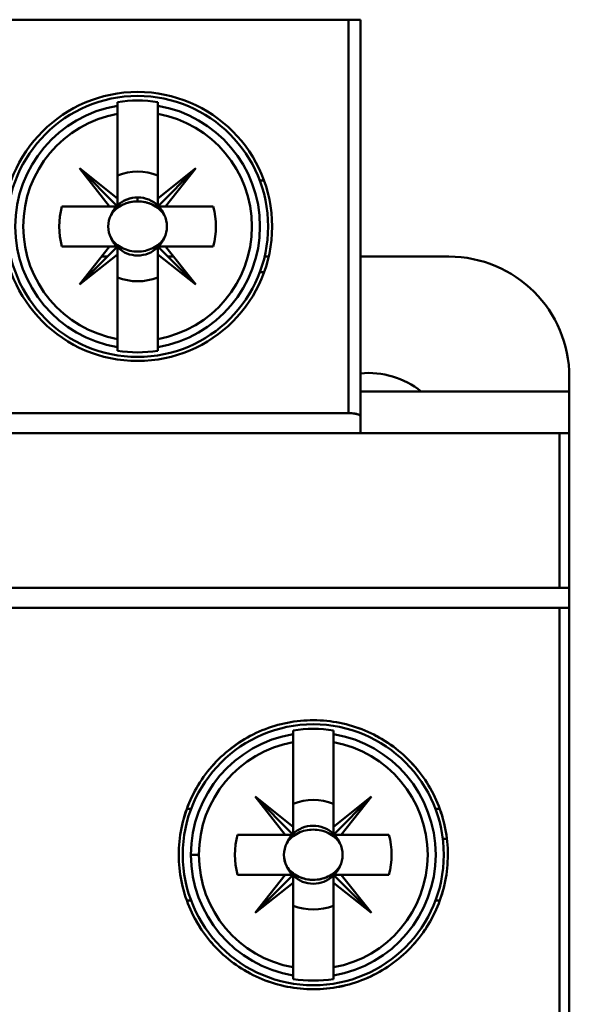
# Model space of a CAD drawing. Units: inches. Extents: x 2.2 to 96.8, y 1.1 to 75.4.
# Drawn here: x 58.3 to 58.8, y 45.6 to 46.6 of the extents above; entities that cross this region are included whole.
import ezdxf

# ---------------------------------------------------------------- set-up
doc = ezdxf.new("R2010")
doc.units = ezdxf.units.IN
doc.header["$LTSCALE"] = 4.5
doc.header["$MEASUREMENT"] = 0
doc.layers.add('Visible (ANSI)', color=7, linetype='Continuous', lineweight=50)

msp = doc.modelspace()

# ---------------------------------------------------------------- linework, layer by layer
at = {"layer": 'Visible (ANSI)'}
for p, q in [((57.18984, 46.59813), (58.57567, 46.59813)), ((58.57567, 46.59813), (57.18984, 46.59813)), ((58.58748, 46.59813), (58.57567, 46.59813)), ((58.57567, 46.2123), (58.57567, 46.59813)), ((58.57567, 46.59813), (58.58748, 46.59813)), ((58.57567, 46.59813), (58.57567, 46.2123)), ((58.58748, 46.20913), (58.58748, 46.59813)), ((58.58748, 46.59813), (58.58748, 46.20913)), ((58.34929, 46.51727), (58.34929, 46.51371)), ((58.34929, 46.50576), (58.34929, 46.51371)), ((58.34929, 46.51371), (58.34929, 46.50576)), ((58.38866, 46.51371), (58.38866, 46.51727)), ((58.38866, 46.51371), (58.38866, 46.50576)), ((58.38866, 46.50576), (58.38866, 46.51371)), ((58.34929, 46.42279), (58.34929, 46.50576)), ((58.34929, 46.50576), (58.34929, 46.42279)), ((58.38866, 46.42279), (58.38866, 46.50576)), ((58.38866, 46.50576), (58.38866, 46.42279)), ((58.34929, 46.41506), (58.31189, 46.45246)), ((58.31189, 46.45246), (58.34156, 46.41506)), ((58.34929, 46.42279), (58.31189, 46.45246)), ((58.31189, 46.45246), (58.34929, 46.41506)), ((58.34156, 46.41506), (58.31189, 46.45246)), ((58.31189, 46.45246), (58.34929, 46.42279)), ((58.42607, 46.45246), (58.38866, 46.41506)), ((58.38866, 46.42279), (58.42607, 46.45246)), ((58.3964, 46.41506), (58.42607, 46.45246)), ((58.42607, 46.45246), (58.3964, 46.41506)), ((58.48879, 46.44028), (58.49299, 46.44028)), ((58.29477, 46.41506), (58.34156, 46.41506)), ((58.34156, 46.41506), (58.29477, 46.41506)), ((58.34156, 46.41506), (58.34929, 46.41506)), ((58.34929, 46.41506), (58.34156, 46.41506)), ((58.34929, 46.41506), (58.34929, 46.42279)), ((58.34929, 46.42279), (58.34929, 46.41506)), ((58.36898, 46.42), (58.36898, 46.42384)), ((58.36898, 46.42384), (58.36898, 46.42)), ((58.38866, 46.41506), (58.38866, 46.42279)), ((58.38866, 46.41506), (58.3964, 46.41506)), ((58.44318, 46.41506), (58.38995, 46.41506)), ((58.3964, 46.41506), (58.44318, 46.41506)), ((58.34156, 46.37569), (58.29477, 46.37569)), ((58.29477, 46.37569), (58.348, 46.37569)), ((58.34929, 46.37569), (58.31189, 46.33828)), ((58.31189, 46.33828), (58.34156, 46.37569)), ((58.31189, 46.33828), (58.34929, 46.36795)), ((58.34929, 46.36795), (58.31189, 46.33828)), ((58.34929, 46.36795), (58.34929, 46.37569)), ((58.34929, 46.37439), (58.34929, 46.34538)), ((58.34929, 46.28499), (58.34929, 46.36795)), ((58.42607, 46.33828), (58.38866, 46.37569)), ((58.38866, 46.37569), (58.38866, 46.36795)), ((58.38866, 46.37569), (58.3964, 46.37569)), ((58.38866, 46.36795), (58.38866, 46.37569)), ((58.38866, 46.36795), (58.42607, 46.33828)), ((58.42607, 46.33828), (58.38866, 46.36795)), ((58.38866, 46.36795), (58.38866, 46.28499)), ((58.38866, 46.28499), (58.38866, 46.36795)), ((58.44318, 46.37569), (58.3964, 46.37569)), ((58.3964, 46.37569), (58.42607, 46.33828)), ((58.3964, 46.37569), (58.44318, 46.37569)), ((58.33945, 46.36584), (58.33375, 46.36584)), ((58.34933, 46.36584), (58.34929, 46.36584)), ((58.38866, 46.36584), (58.38862, 46.36584)), ((58.40421, 46.36584), (58.39851, 46.36584)), ((58.49752, 46.36584), (58.49348, 46.36584)), ((58.6741, 46.36584), (58.58748, 46.36584)), ((58.49299, 46.35046), (58.48879, 46.35046)), ((58.34929, 46.27703), (58.34929, 46.28499)), ((58.34929, 46.28499), (58.34929, 46.27347)), ((58.38866, 46.28499), (58.38866, 46.27703)), ((58.38866, 46.27703), (58.38866, 46.28499)), ((58.38866, 46.27347), (58.38866, 46.27703)), ((58.79221, 46.23364), (58.79221, 46.24773)), ((58.79221, 46.23364), (58.58748, 46.23364)), ((58.58748, 46.23364), (58.79221, 46.23364)), ((58.79221, 46.19261), (58.79221, 46.23364)), ((57.18984, 46.2123), (58.57567, 46.2123)), ((58.57567, 46.2123), (57.18984, 46.2123)), ((58.58748, 46.20913), (58.58748, 46.19261)), ((58.58748, 46.19261), (58.58748, 46.20913)), ((57.03029, 46.19261), (58.78247, 46.19261)), ((58.78247, 46.19261), (57.03029, 46.19261)), ((58.78247, 46.19261), (58.79221, 46.19261)), ((58.78247, 46.19261), (58.78247, 46.04104)), ((58.78247, 46.04104), (58.78247, 46.19261)), ((58.79221, 46.19261), (58.78247, 46.19261)), ((58.79221, 43.38946), (58.79221, 46.19261)), ((58.78247, 46.04104), (57.03029, 46.04104)), ((57.03029, 46.04104), (58.78247, 46.04104)), ((58.7922, 46.04104), (58.78247, 46.04104)), ((58.78247, 46.04104), (58.7922, 46.04104)), ((58.7922, 46.04104), (58.7922, 46.02135)), ((58.7922, 46.02135), (58.7922, 46.04104)), ((57.03029, 46.02135), (58.78247, 46.02135)), ((58.78247, 46.02135), (57.03029, 46.02135)), ((58.78247, 45.61781), (58.78247, 46.02135)), ((58.78247, 46.02135), (58.7922, 46.02135)), ((58.78247, 46.02135), (58.78247, 45.61781)), ((58.7922, 46.02135), (58.78247, 46.02135)), ((58.48217, 45.89717), (58.48217, 45.89716)), ((58.52154, 45.90112), (58.52154, 45.89757)), ((58.52154, 45.88961), (58.52154, 45.89757)), ((58.52154, 45.89757), (58.52154, 45.88961)), ((58.56091, 45.89757), (58.56091, 45.90112)), ((58.56091, 45.89757), (58.56091, 45.88961)), ((58.56091, 45.88961), (58.56091, 45.89757)), ((58.60028, 45.89716), (58.60028, 45.89717)), ((58.52154, 45.80665), (58.52154, 45.88961)), ((58.52154, 45.88961), (58.52154, 45.80665)), ((58.56091, 45.88961), (58.56091, 45.80665)), ((58.56091, 45.80665), (58.56091, 45.88961)), ((58.52154, 45.79891), (58.48414, 45.83632)), ((58.48414, 45.83632), (58.5138, 45.79891)), ((58.5138, 45.79891), (58.48414, 45.83632)), ((58.48414, 45.83632), (58.52154, 45.80665)), ((58.56091, 45.80665), (58.59831, 45.83632)), ((58.56091, 45.79891), (58.59831, 45.83632)), ((58.59831, 45.83632), (58.56091, 45.80665)), ((58.59831, 45.83632), (58.56865, 45.79891)), ((58.41722, 45.82414), (58.42141, 45.82414)), ((58.42141, 45.82414), (58.41722, 45.82414)), ((58.66103, 45.82414), (58.66523, 45.82414)), ((58.52154, 45.80665), (58.52154, 45.79891)), ((58.56091, 45.80665), (58.56091, 45.79891)), ((58.56091, 45.79891), (58.56091, 45.80665)), ((58.46702, 45.79891), (58.5138, 45.79891)), ((58.5138, 45.79891), (58.46702, 45.79891)), ((58.5138, 45.79891), (58.52154, 45.79891)), ((58.52154, 45.79891), (58.5138, 45.79891)), ((58.56865, 45.79891), (58.56091, 45.79891)), ((58.61543, 45.79891), (58.56865, 45.79891)), ((58.56865, 45.79891), (58.61543, 45.79891)), ((58.51751, 45.79498), (58.51861, 45.79498)), ((58.56384, 45.79498), (58.56494, 45.79498)), ((58.6682, 45.79498), (58.67217, 45.79498)), ((58.42125, 45.77923), (58.4291, 45.77923)), ((58.4291, 45.77923), (58.42125, 45.77923)), ((58.5138, 45.75954), (58.46702, 45.75954)), ((58.46702, 45.75954), (58.52025, 45.75954)), ((58.52154, 45.75954), (58.48414, 45.72214)), ((58.48414, 45.72214), (58.5138, 45.75954)), ((58.5138, 45.75954), (58.48414, 45.72214)), ((58.48414, 45.72214), (58.52154, 45.75954)), ((58.52154, 45.75954), (58.5138, 45.75954)), ((58.52154, 45.75181), (58.52154, 45.75954)), ((58.52154, 45.75954), (58.52154, 45.75181)), ((58.59831, 45.72214), (58.56091, 45.75954)), ((58.56091, 45.75954), (58.56091, 45.75181)), ((58.56091, 45.75954), (58.56865, 45.75954)), ((58.56091, 45.75181), (58.56091, 45.75954)), ((58.56091, 45.75954), (58.59831, 45.72214)), ((58.56865, 45.75954), (58.56091, 45.75954)), ((58.61543, 45.75954), (58.56865, 45.75954)), ((58.56865, 45.75954), (58.59831, 45.72214)), ((58.56865, 45.75954), (58.61543, 45.75954)), ((58.59831, 45.72214), (58.56865, 45.75954)), ((58.48414, 45.72214), (58.52154, 45.75181)), ((58.52154, 45.75181), (58.48414, 45.72214)), ((58.52154, 45.75181), (58.52154, 45.66884)), ((58.52154, 45.66884), (58.52154, 45.75181)), ((58.56091, 45.75181), (58.59831, 45.72214)), ((58.59831, 45.72214), (58.56091, 45.75181)), ((58.56091, 45.75181), (58.56091, 45.66884)), ((58.56091, 45.66884), (58.56091, 45.75181)), ((58.42141, 45.73432), (58.41722, 45.73432)), ((58.41722, 45.73432), (58.42141, 45.73432)), ((58.66523, 45.73432), (58.66103, 45.73432)), ((58.52154, 45.66088), (58.52154, 45.66884)), ((58.52154, 45.66884), (58.52154, 45.66088)), ((58.56091, 45.66884), (58.56091, 45.66088)), ((58.56091, 45.66088), (58.56091, 45.66884)), ((58.48217, 45.6613), (58.48217, 45.66129)), ((58.52154, 45.66088), (58.52154, 45.65733)), ((58.56091, 45.65733), (58.56091, 45.66088)), ((58.60028, 45.66129), (58.60028, 45.6613))]:
    msp.add_line(p, q, dxfattribs=at)
for centre, radius in [((58.36898, 46.39537), 0.13189), ((58.36898, 46.39537), 0.12795), ((58.36898, 46.39537), 0.12795), ((58.54122, 45.77923), 0.12795), ((58.54122, 45.77923), 0.12795)]:
    msp.add_circle(centre, radius, dxfattribs=at)
for centre, radius, start, end in [((58.36898, 46.39537), 0.11997, 99.44393, 260.55607), ((58.36898, 46.39537), 0.11997, 99.44393, 260.55607), ((58.36898, 46.39537), 0.12347, 80.82646, 99.17354), ((58.36898, 46.39537), 0.12347, 80.82646, 99.17354), ((58.36898, 46.39537), 0.11997, 279.44393, 80.55607), ((58.36898, 46.39537), 0.11997, 279.44393, 80.55607), ((58.36898, 46.39537), 0.11213, 100.11131, 259.88869), ((58.36898, 46.39537), 0.11213, 100.11131, 259.88869), ((58.36898, 46.39537), 0.11213, 280.11131, 79.88869), ((58.36898, 46.39537), 0.11213, 280.11131, 79.88869), ((58.36898, 46.39537), 0.05373, 68.50776, 111.49224), ((58.36898, 46.39537), 0.05373, 68.50776, 111.49224), ((58.36898, 46.39537), 0.0689, 45, 46.137), ((58.36898, 46.39537), 0.07677, 165.14283, 194.85717), ((58.36898, 46.39537), 0.07677, 165.14283, 194.85717), ((58.36898, 46.39537), 0.0689, 163.39845, 163.4192), ((58.36898, 46.39537), 0.02847, 136.25347, 156.30611), ((58.36898, 46.39537), 0.02847, 136.25347, 156.30611), ((58.36898, 46.39537), 0.02847, 90, 133.74653), ((58.36898, 46.39537), 0.02847, 45, 133.74653), ((58.36898, 46.39537), 0.02847, 45, 90), ((58.36898, 46.39537), 0.02877, 45, 46.81904), ((58.36898, 46.39537), 0.02847, 23.69389, 43.74653), ((58.36898, 46.39537), 0.02847, 23.69389, 43.74653), ((58.36898, 46.39537), 0.0689, 16.58084, 16.60155), ((58.36898, 46.39537), 0.07677, 345.14283, 14.85717), ((58.36898, 46.39537), 0.07677, 345.14283, 14.85717), ((58.36898, 46.39537), 0.02847, 203.69389, 225), ((58.36898, 46.39537), 0.02847, 315, 336.30611), ((58.36898, 46.39537), 0.0689, 196.58084, 196.60155), ((58.36898, 46.39537), 0.02877, 223.18096, 225), ((58.36898, 46.39537), 0.02847, 226.25347, 313.74653), ((58.36898, 46.39537), 0.02877, 315, 316.81904), ((58.36898, 46.39537), 0.0689, 343.39845, 343.4192), ((58.6741, 46.24773), 0.11811, 0, 90), ((58.6741, 46.24773), 0.11811, 0, 90), ((58.36898, 46.39537), 0.0689, 223.863, 225), ((58.36898, 46.39537), 0.0689, 315, 316.137), ((58.36898, 46.39537), 0.05373, 248.50776, 291.49224), ((58.36898, 46.39537), 0.05373, 248.50776, 291.49224), ((58.36898, 46.39537), 0.12347, 260.82646, 279.17354), ((58.36898, 46.39537), 0.12347, 260.82646, 279.17354), ((58.59536, 46.16899), 0.08268, 51.43531, 95.46502), ((58.54122, 45.77923), 0.11997, 99.44393, 180), ((58.54122, 45.77923), 0.11997, 99.44393, 260.55607), ((58.54122, 45.77923), 0.12347, 80.82646, 99.17354), ((58.54122, 45.77923), 0.12347, 80.82646, 99.17354), ((58.54122, 45.77923), 0.11997, 279.44393, 80.55607), ((58.54122, 45.77923), 0.11997, 279.44393, 80.55607), ((58.54122, 45.77923), 0.11213, 100.11131, 180), ((58.54122, 45.77923), 0.11213, 100.11131, 259.88869), ((58.54122, 45.77923), 0.11213, 280.11131, 79.88869), ((58.54122, 45.77923), 0.11213, 280.11131, 79.88869), ((58.54122, 45.77923), 0.0689, 133.863, 135), ((58.54122, 45.77923), 0.05373, 68.50776, 111.49224), ((58.54122, 45.77923), 0.05373, 68.50776, 111.49224), ((58.54122, 45.77923), 0.0689, 43.863, 45), ((58.54122, 45.77923), 0.02847, 46.25347, 135), ((58.54122, 45.77923), 0.07677, 165.14283, 194.85717), ((58.54122, 45.77923), 0.07677, 165.14283, 194.85717), ((58.54122, 45.77923), 0.0689, 163.39845, 163.4192), ((58.54122, 45.77923), 0.02847, 136.25347, 156.30611), ((58.54122, 45.77923), 0.02877, 133.18096, 135), ((58.54122, 45.77923), 0.02847, 23.69389, 45), ((58.54122, 45.77923), 0.02877, 43.18096, 45), ((58.54122, 45.77923), 0.0689, 16.58083, 16.60155), ((58.54122, 45.77923), 0.07677, 345.14283, 14.85717), ((58.54122, 45.77923), 0.07677, 345.14283, 14.85717), ((58.54122, 45.77923), 0.11997, 180, 260.55607), ((58.54122, 45.77923), 0.11213, 180, 259.88869), ((58.54122, 45.77923), 0.02847, 203.69389, 223.74653), ((58.54122, 45.77923), 0.02847, 203.69389, 223.74653), ((58.54122, 45.77923), 0.02847, 316.25347, 336.30611), ((58.54122, 45.77923), 0.02847, 316.25347, 336.30611), ((58.54122, 45.77923), 0.0689, 196.58083, 196.60155), ((58.54122, 45.77923), 0.02847, 226.25347, 313.74653), ((58.54122, 45.77923), 0.02847, 226.25347, 313.74653), ((58.54122, 45.77923), 0.0689, 343.39845, 343.4192), ((58.54122, 45.77923), 0.05373, 248.50776, 291.49224), ((58.54122, 45.77923), 0.05373, 248.50776, 291.49224), ((58.54122, 45.77923), 0.12347, 260.82646, 279.17354), ((58.54122, 45.77923), 0.12347, 260.82646, 279.17354)]:
    msp.add_arc(centre, radius, start, end, dxfattribs=at)
for centre, major_axis, start_param, end_param in [((106.92056, 50.41282), (-48.57004, -3.92787), 6.275654, 6.27648), ((9.8174, 50.41282), (48.57004, -3.92787), 0.006706, 0.007531), ((106.92056, 42.37792), (-48.57004, 3.92787), 0.006706, 0.007531), ((9.8174, 42.37792), (48.57004, 3.92787), 6.275654, 6.27648), ((107.09281, 49.79668), (-48.57004, -3.92787), 6.275654, 6.27648), ((9.98964, 49.79668), (48.57004, -3.92787), 0.006706, 0.007531), ((107.09281, 41.76178), (-48.57004, 3.92787), 0.006706, 0.007531), ((9.98964, 41.76178), (48.57004, 3.92787), 6.275654, 6.27648)]:
    msp.add_ellipse(centre, major_axis=major_axis, ratio=0.088024, start_param=start_param, end_param=end_param, dxfattribs=at)
for points, knots in [([(58.34291, 46.40681), (58.34345, 46.40765), (58.34491, 46.40986), (58.34756, 46.41221), (58.35021, 46.41456), (58.35242, 46.4158), (58.35469, 46.41686), (58.35923, 46.41897), (58.36422, 46.42), (58.36898, 46.42)], [-0.0012882205, -0.0012882205, -0.0012882205, -0.0012882205, -0.0010952285, -0.0010952285, -0.0010952285, -0.0009022364, -0.0009022364, -0.0009022364, -0.0005162522, -0.0005162522, -0.0005162522, -0.0005162522]), ([(58.36898, 46.42), (58.36375, 46.42), (58.35883, 46.41889), (58.35409, 46.41657), (58.34935, 46.41426), (58.34558, 46.41099), (58.34291, 46.40681)], [0.0005162522, 0.0005162522, 0.0005162522, 0.0005162522, 0.0009022364, 0.0009022364, 0.0009022364, 0.0012882205, 0.0012882205, 0.0012882205, 0.0012882205]), ([(58.36898, 46.42), (58.37372, 46.42), (58.3787, 46.41897), (58.38324, 46.41687), (58.38551, 46.41582), (58.38772, 46.41457), (58.39039, 46.41222), (58.39305, 46.40986), (58.39451, 46.40765), (58.39505, 46.40681)], [-0.0048187038, -0.0048187038, -0.0048187038, -0.0048187038, -0.0044338504, -0.0044338504, -0.0044338504, -0.0042414237, -0.0042414237, -0.0042414237, -0.0040489971, -0.0040489971, -0.0040489971, -0.0040489971]), ([(58.39505, 46.40681), (58.39237, 46.411), (58.38858, 46.41428), (58.38384, 46.41659), (58.37909, 46.41889), (58.37419, 46.42), (58.36898, 46.42)], [0.0040489971, 0.0040489971, 0.0040489971, 0.0040489971, 0.0044338504, 0.0044338504, 0.0044338504, 0.0048187038, 0.0048187038, 0.0048187038, 0.0048187038]), ([(58.34291, 46.38393), (58.34116, 46.38749), (58.34024, 46.39144), (58.34024, 46.39539), (58.34024, 46.39934), (58.34117, 46.40325), (58.34291, 46.40681)], [-0.0006151371, -0.0006151371, -0.0006151371, -0.0006151371, -0.000316482, -0.000316482, -0.000316482, -0.000017827, -0.000017827, -0.000017827, -0.000017827]), ([(58.34291, 46.40681), (58.34113, 46.40319), (58.34024, 46.39938), (58.34024, 46.39539), (58.34024, 46.39139), (58.34113, 46.38757), (58.34291, 46.38393)], [0.000017827, 0.000017827, 0.000017827, 0.000017827, 0.000316482, 0.000316482, 0.000316482, 0.0006151371, 0.0006151371, 0.0006151371, 0.0006151371]), ([(58.39505, 46.40681), (58.3968, 46.40325), (58.39772, 46.3993), (58.39772, 46.39535), (58.39771, 46.3914), (58.39679, 46.38749), (58.39505, 46.38393)], [-0.0006151371, -0.0006151371, -0.0006151371, -0.0006151371, -0.000316482, -0.000316482, -0.000316482, -0.000017827, -0.000017827, -0.000017827, -0.000017827]), ([(58.39505, 46.38393), (58.39682, 46.38755), (58.39771, 46.39136), (58.39772, 46.39535), (58.39772, 46.39935), (58.39683, 46.40317), (58.39505, 46.40681)], [0.000017827, 0.000017827, 0.000017827, 0.000017827, 0.000316482, 0.000316482, 0.000316482, 0.0006151371, 0.0006151371, 0.0006151371, 0.0006151371]), ([(58.34291, 46.38393), (58.34559, 46.37974), (58.34938, 46.37646), (58.35413, 46.37415), (58.35888, 46.37184), (58.36379, 46.37073), (58.36901, 46.37074), (58.37423, 46.37075), (58.37913, 46.37186), (58.38387, 46.37417), (58.3886, 46.37648), (58.39238, 46.37975), (58.39505, 46.38393)], [0.001899455, 0.001899455, 0.001899455, 0.001899455, 0.002284368, 0.002284368, 0.002284368, 0.002669281, 0.002669281, 0.002669281, 0.003054195, 0.003054195, 0.003054195, 0.003439108, 0.003439108, 0.003439108, 0.003439108]), ([(58.57567, 46.2123), (58.57859, 46.2123), (58.58162, 46.21199), (58.5836, 46.21148), (58.58559, 46.21097), (58.58748, 46.21023), (58.58748, 46.20913)], [-3.141593, -3.141593, -3.141593, -3.141593, -2.356194, -2.356194, -2.356194, -1.570796, -1.570796, -1.570796, -1.570796]), ([(58.58748, 46.20913), (58.58748, 46.20955), (58.58718, 46.20996), (58.58658, 46.21035), (58.58598, 46.21073), (58.58513, 46.21108), (58.58402, 46.21137), (58.58292, 46.21167), (58.58164, 46.2119), (58.58019, 46.21206), (58.57874, 46.21222), (58.57724, 46.2123), (58.57567, 46.2123)], [1.570796, 1.570796, 1.570796, 1.570796, 1.963495, 1.963495, 1.963495, 2.356194, 2.356194, 2.356194, 2.748894, 2.748894, 2.748894, 3.141593, 3.141593, 3.141593, 3.141593]), ([(58.40933, 45.77923), (58.40933, 45.79686), (58.41273, 45.81381), (58.41951, 45.83004), (58.42629, 45.84626), (58.4359, 45.86052), (58.44832, 45.87285), (58.46075, 45.88517), (58.47504, 45.89464), (58.49118, 45.90126), (58.50733, 45.90787), (58.5241, 45.91116), (58.54151, 45.91112), (58.55892, 45.91108), (58.57566, 45.90773), (58.59174, 45.90106), (58.60782, 45.89439), (58.62203, 45.88491), (58.63439, 45.87258), (58.64675, 45.86025), (58.6563, 45.84599), (58.66303, 45.82981), (58.66975, 45.81362), (58.67312, 45.79673), (58.67311, 45.77917), (58.6731, 45.76161), (58.66972, 45.74471), (58.66298, 45.72852), (58.65623, 45.71233), (58.64666, 45.69808), (58.63427, 45.68576), (58.62188, 45.67343), (58.60765, 45.66397), (58.59157, 45.65732), (58.57548, 45.65068), (58.55875, 45.64736), (58.54136, 45.64734), (58.52397, 45.64732), (58.50721, 45.65062), (58.49109, 45.65724), (58.47496, 45.66386), (58.46068, 45.67334), (58.44826, 45.68567), (58.43584, 45.69801), (58.42624, 45.71228), (58.41948, 45.7285), (58.41272, 45.74471), (58.40933, 45.76163), (58.40933, 45.77923)], [-0.02106245, -0.02106245, -0.02106245, -0.02106245, -0.01974605, -0.01974605, -0.01974605, -0.01842964, -0.01842964, -0.01842964, -0.01711324, -0.01711324, -0.01711324, -0.01579684, -0.01579684, -0.01579684, -0.01448043, -0.01448043, -0.01448043, -0.01316403, -0.01316403, -0.01316403, -0.01184763, -0.01184763, -0.01184763, -0.01053122, -0.01053122, -0.01053122, -0.00921482, -0.00921482, -0.00921482, -0.00789842, -0.00789842, -0.00789842, -0.00658202, -0.00658202, -0.00658202, -0.00526561, -0.00526561, -0.00526561, -0.00394921, -0.00394921, -0.00394921, -0.00263281, -0.00263281, -0.00263281, -0.0013164, -0.0013164, -0.0013164, 0, 0, 0, 0]), ([(58.40933, 45.77923), (58.40933, 45.77047), (58.4102, 45.76185), (58.41189, 45.75338), (58.41358, 45.74491), (58.41615, 45.73649), (58.41949, 45.72848), (58.42283, 45.72047), (58.42691, 45.71287), (58.43174, 45.70569), (58.43656, 45.6985), (58.44217, 45.69172), (58.44828, 45.68565), (58.45439, 45.67958), (58.46106, 45.67414), (58.46829, 45.66934), (58.47553, 45.66454), (58.48319, 45.66049), (58.49111, 45.65723), (58.49904, 45.65397), (58.50736, 45.65147), (58.51583, 45.64981), (58.5243, 45.64815), (58.53281, 45.64733), (58.54137, 45.64734), (58.54993, 45.64735), (58.55862, 45.64821), (58.56702, 45.64989), (58.57542, 45.65156), (58.5836, 45.65404), (58.59154, 45.65732), (58.59949, 45.6606), (58.60718, 45.66469), (58.6143, 45.66943), (58.62142, 45.67418), (58.62808, 45.67959), (58.63423, 45.68572), (58.64039, 45.69185), (58.64588, 45.69851), (58.65068, 45.70564), (58.65547, 45.71277), (58.65962, 45.72048), (58.66296, 45.72849), (58.6663, 45.73651), (58.66882, 45.74476), (58.67053, 45.75324), (58.67223, 45.76172), (58.67311, 45.77052), (58.67311, 45.77917), (58.67312, 45.78783), (58.67228, 45.79643), (58.67058, 45.80497), (58.66888, 45.81352), (58.66632, 45.82188), (58.66301, 45.82985), (58.6597, 45.83781), (58.65559, 45.84549), (58.65075, 45.8527), (58.64592, 45.85991), (58.64045, 45.86654), (58.63436, 45.87261), (58.62828, 45.87868), (58.6215, 45.88422), (58.61436, 45.88898), (58.60722, 45.89374), (58.59967, 45.89777), (58.59173, 45.90107), (58.58378, 45.90436), (58.57546, 45.90688), (58.56708, 45.90856), (58.5587, 45.91023), (58.55019, 45.9111), (58.54153, 45.91112), (58.53287, 45.91114), (58.52433, 45.91031), (58.51593, 45.90867), (58.50754, 45.90703), (58.49919, 45.90454), (58.49121, 45.90127), (58.48322, 45.89799), (58.47564, 45.89398), (58.46846, 45.88923), (58.46128, 45.88448), (58.45446, 45.87894), (58.44834, 45.87286), (58.44222, 45.86679), (58.43672, 45.86016), (58.43187, 45.85296), (58.42701, 45.84576), (58.42286, 45.83804), (58.41953, 45.83008), (58.41288, 45.81416), (58.40933, 45.79675), (58.40933, 45.77923)], [0, 0, 0, 0, 0.0006582, 0.0006582, 0.0006582, 0.0013164, 0.0013164, 0.0013164, 0.0019746, 0.0019746, 0.0019746, 0.00263281, 0.00263281, 0.00263281, 0.00329101, 0.00329101, 0.00329101, 0.00394921, 0.00394921, 0.00394921, 0.00460741, 0.00460741, 0.00460741, 0.00526561, 0.00526561, 0.00526561, 0.00592381, 0.00592381, 0.00592381, 0.00658202, 0.00658202, 0.00658202, 0.00724022, 0.00724022, 0.00724022, 0.00789842, 0.00789842, 0.00789842, 0.00855662, 0.00855662, 0.00855662, 0.00921482, 0.00921482, 0.00921482, 0.00987302, 0.00987302, 0.00987302, 0.01053122, 0.01053122, 0.01053122, 0.01118943, 0.01118943, 0.01118943, 0.01184763, 0.01184763, 0.01184763, 0.01250583, 0.01250583, 0.01250583, 0.01316403, 0.01316403, 0.01316403, 0.01382223, 0.01382223, 0.01382223, 0.01448043, 0.01448043, 0.01448043, 0.01513863, 0.01513863, 0.01513863, 0.01579684, 0.01579684, 0.01579684, 0.01645504, 0.01645504, 0.01645504, 0.01711324, 0.01711324, 0.01711324, 0.01777144, 0.01777144, 0.01777144, 0.01842964, 0.01842964, 0.01842964, 0.01908784, 0.01908784, 0.01908784, 0.01974605, 0.01974605, 0.01974605, 0.02106245, 0.02106245, 0.02106245, 0.02106245]), ([(58.56729, 45.79067), (58.56462, 45.79486), (58.56083, 45.79813), (58.55608, 45.80045), (58.55132, 45.80276), (58.54641, 45.80386), (58.54119, 45.80386), (58.53597, 45.80385), (58.53107, 45.80274), (58.52633, 45.80043), (58.5216, 45.79812), (58.51782, 45.79484), (58.51515, 45.79067)], [0.001899455, 0.001899455, 0.001899455, 0.001899455, 0.002284368, 0.002284368, 0.002284368, 0.002669281, 0.002669281, 0.002669281, 0.003054195, 0.003054195, 0.003054195, 0.003439108, 0.003439108, 0.003439108, 0.003439108]), ([(58.51515, 45.76779), (58.51341, 45.77135), (58.51248, 45.7753), (58.51248, 45.77925), (58.51249, 45.7832), (58.51341, 45.78711), (58.51515, 45.79067)], [-0.0006151371, -0.0006151371, -0.0006151371, -0.0006151371, -0.000316482, -0.000316482, -0.000316482, -0.000017827, -0.000017827, -0.000017827, -0.000017827]), ([(58.51515, 45.79067), (58.51338, 45.78705), (58.51249, 45.78324), (58.51248, 45.77924), (58.51248, 45.77525), (58.51337, 45.77142), (58.51515, 45.76779)], [0.000017827, 0.000017827, 0.000017827, 0.000017827, 0.000316482, 0.000316482, 0.000316482, 0.0006151371, 0.0006151371, 0.0006151371, 0.0006151371]), ([(58.56729, 45.76779), (58.56675, 45.76694), (58.56529, 45.76474), (58.56265, 45.7624), (58.56, 45.76005), (58.5578, 45.75881), (58.55553, 45.75775), (58.551, 45.75564), (58.54602, 45.7546), (58.54126, 45.7546), (58.53651, 45.75459), (58.53153, 45.75562), (58.52698, 45.75772), (58.52471, 45.75877), (58.52249, 45.76002), (58.51982, 45.76238), (58.51715, 45.76474), (58.51569, 45.76695), (58.51515, 45.76779)], [-0.005590672, -0.005590672, -0.005590672, -0.005590672, -0.005397963, -0.005397963, -0.005397963, -0.005205253, -0.005205253, -0.005205253, -0.004819835, -0.004819835, -0.004819835, -0.004434416, -0.004434416, -0.004434416, -0.004241706, -0.004241706, -0.004241706, -0.004048997, -0.004048997, -0.004048997, -0.004048997]), ([(58.51515, 45.76779), (58.51783, 45.76359), (58.52163, 45.76031), (58.52638, 45.758), (58.53114, 45.75569), (58.53605, 45.75459), (58.54127, 45.7546), (58.54649, 45.75461), (58.55139, 45.75572), (58.55613, 45.75804), (58.56086, 45.76035), (58.56463, 45.76362), (58.56729, 45.76779)], [0.004048997, 0.004048997, 0.004048997, 0.004048997, 0.004434416, 0.004434416, 0.004434416, 0.004819835, 0.004819835, 0.004819835, 0.005205253, 0.005205253, 0.005205253, 0.005590672, 0.005590672, 0.005590672, 0.005590672])]:
    msp.add_open_spline(points, degree=3, knots=knots, dxfattribs=at)
for points in [[(58.56729, 45.79067), (58.56904, 45.78711), (58.56996, 45.78317), (58.56996, 45.77923)], [(58.56996, 45.77923), (58.56996, 45.78322), (58.56907, 45.78704), (58.56729, 45.79067)], [(58.56996, 45.77923), (58.56996, 45.77527), (58.56904, 45.77135), (58.56729, 45.76779)], [(58.56729, 45.76779), (58.56907, 45.77142), (58.56996, 45.77524), (58.56996, 45.77923)]]:
    msp.add_open_spline(points, degree=3, dxfattribs=at)

doc.saveas('drawing.dxf')
